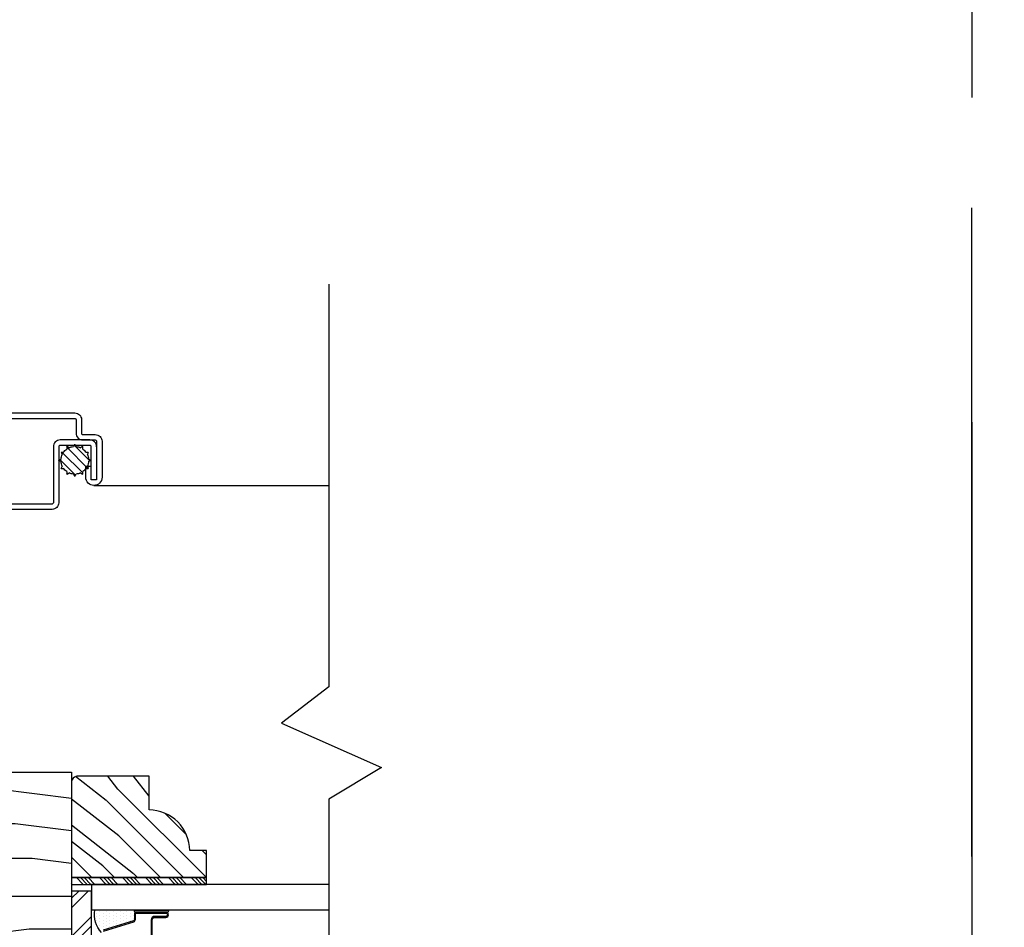
# Model space of a CAD drawing. Extents: x 0 to 162, y 0 to 38.
# Drawn here: x 23 to 27, y 27 to 31 of the extents above; entities that cross this region are included whole.
import ezdxf

# ---------------------------------------------------------------- set-up
doc = ezdxf.new("R2010")
doc.units = 0
doc.header["$LTSCALE"] = 6
doc.header["$MEASUREMENT"] = 0
doc.linetypes.add('DASHED', pattern=[0.75, 0.5, -0.25])
doc.layers.add('A-DETL-CUT', color=6, linetype='CONTINUOUS')
doc.layers.add('PLOT VIEW', color=1, linetype='DASHED', plot=False)

# ---------------------------------------------------------------- blocks, each defined once
blk = doc.blocks.new('awning jamb 111')
at = {"layer": 'A-DETL-CUT'}
h = blk.add_hatch(dxfattribs=at)
h.set_pattern_fill('PGRAIN', color=256, scale=0.025, angle=135, style=0)
h.set_pattern_definition([(45, (-75.1278, -36.2071), (0.53033, -0.53033), [0.4, -2.6]), (45, (-75.07474, -36.2602), (0.53033, -0.53033), [0.57181, -2.42819]), (45, (-75.0217, -36.3132), (0.53033, -0.53033), [0.728682, -2.271318]), (45, (-74.9687, -36.3662), (0.53033, -0.53033), [0.728682, -2.271318]), (45, (-74.91565, -36.4193), (0.53033, -0.53033), [0.57181, -2.42819]), (45, (-74.8626, -36.4723), (0.53033, -0.53033), [0.4, -2.6]), (45, (-74.8096, -36.5253), (0.53033, -0.53033), [0.526157, -2.473843]), (45, (-74.75655, -36.5784), (0.53033, -0.53033), [2.143128, -0.856872]), (45, (-74.7035, -36.6314), (0.53033, -0.53033), [1.971318, -1.028682]), (45, (-74.6505, -36.6844), (0.53033, -0.53033), [0.309607, -2.690393]), (45, (-74.59745, -35.6061), (0.53033, -0.53033), [0.228682, -2.771318]), (45, (-74.4889, -35.62246), (0.53033, -0.53033), [0.270117, -2.729883]), (45, (-74.3251, -35.5648), (0.53033, -0.53033), [0.11378, -2.88622]), (45, (-74.22026, -35.6696), (0.53033, -0.53033), [0.11378, -2.88622]), (45, (-74.2779, -35.8334), (0.53033, -0.53033), [0.270117, -2.729883]), (45, (-74.2616, -35.942), (0.53033, -0.53033), [0.228682, -2.771318]), (45, (-74.2784, -36.02954), (0.53033, -0.53033), [0.402665, -2.597335]), (45, (-74.3078, -36.3064), (0.53033, -0.53033), [1.390393, -1.609607]), (45, (-74.11755, -35.1969), (0.53033, -0.53033), [0.071318, -2.928682]), (45, (-74.0645, -35.24994), (0.53033, -0.53033), [0.17153, -2.82847]), (45, (-74.0115, -35.303), (0.53033, -0.53033), [0.336466, -2.663534]), (45, (-73.95845, -35.356), (0.53033, -0.53033), [0.542637, -2.457363]), (45, (-73.9054, -35.40904), (0.53033, -0.53033), [0.714446, -2.285554]), (45, (-73.8524, -35.4621), (0.53033, -0.53033), [0.871318, -2.128682]), (45, (-73.86996, -35.5857), (0.53033, -0.53033), [0.971178, -2.028822]), (45, (-73.572, -34.65135), (0.53033, -0.53033), [0.19979, -2.80021]), (45, (-73.5016, -34.7154), (0.53033, -0.53033), [0.355718, -2.644282]), (45, (-73.32726, -34.6541), (0.53033, -0.53033), [0.228682, -2.771318]), (45, (-73.2187, -34.6705), (0.53033, -0.53033), [0.270117, -2.729883]), (45, (-73.0549, -34.6128), (0.53033, -0.53033), [0.11378, -2.88622]), (45, (-72.9501, -34.7176), (0.53033, -0.53033), [0.11378, -2.88622]), (45, (-73.00775, -34.8814), (0.53033, -0.53033), [0.270117, -2.729883]), (45, (-72.9914, -34.99), (0.53033, -0.53033), [0.228682, -2.771318]), (37.875, (-74.45342, -35.85098), (2.1213203, 2.1213204), [0.29539, -5.751302]), (37.875, (-74.5113, -36.01494), (2.1213203, 2.1213204), [0.29566, -5.751032]), (37.875, (-74.57977, -36.18946), (2.1213203, 2.1213204), [0.403113, -5.64358]), (37.875, (-74.43753, -36.1533), (2.1213203, 2.1213204), [0.201556, -5.845137]), (37.875, (-74.43575, -35.4444), (2.1213203, 2.1213204), [0.403113, -5.64358]), (37.875, (-74.2979, -35.43146), (2.1213203, 2.1213204), [0.29566, -5.751032]), (37.875, (-74.24465, -35.48432), (2.1213203, 2.1213204), [0.29539, -5.751302]), (37.875, (-73.18323, -34.899), (2.1213203, 2.1213204), [0.29539, -5.751302]), (37.875, (-73.24113, -35.06295), (2.1213203, 2.1213204), [0.29566, -5.751032]), (37.875, (-73.30958, -35.23747), (2.1213203, 2.1213204), [0.403113, -5.64358]), (37.875, (-73.32466, -35.32325), (2.1213203, 2.1213204), [0.201556, -5.845137]), (37.875, (-73.2451, -34.27143), (2.1213203, 2.1213204), [0.302335, -5.744359]), (37.875, (-73.43072, -34.51008), (2.1213203, 2.1213204), [0.60467, -5.442024]), (37.875, (-73.25007, -34.46385), (2.1213203, 2.1213204), [0.442988, -5.603705]), (37.875, (-73.16556, -34.4924), (2.1213203, 2.1213204), [0.403113, -5.64358]), (37.875, (-73.0277, -34.47947), (2.1213203, 2.1213204), [0.29566, -5.751032]), (37.875, (-72.97446, -34.53233), (2.1213203, 2.1213204), [0.29539, -5.751302]), (232.125, (-73.95845, -35.356), (-2.1213204, -2.1213203), [0.29539, -5.751302]), (52.125, (-74.84494, -35.9243), (2.1213204, 2.1213203), [0.403113, -5.64358]), (52.125, (-74.6704, -35.85584), (2.1213204, 2.1213203), [0.29566, -5.751032]), (52.125, (-74.50646, -35.79795), (2.1213204, 2.1213203), [0.29539, -5.751302]), (232.125, (-73.9054, -35.40904), (-2.1213204, -2.1213203), [0.29566, -5.751032]), (232.125, (-73.8524, -35.46207), (-2.1213204, -2.1213203), [0.403113, -5.64358]), (232.125, (-73.86996, -35.5857), (-2.1213204, -2.1213203), [0.201556, -5.845137]), (52.125, (-74.43156, -36.4655), (2.1213204, 2.1213203), [0.201556, -5.845137]), (232.125, (-73.6959, -34.66918), (-2.1213204, -2.1213203), [0.60467, -5.442024]), (232.125, (-73.572, -34.65135), (-2.1213204, -2.1213203), [0.60467, -5.442024]), (232.125, (-73.5016, -34.71538), (-2.1213204, -2.1213203), [0.442988, -5.603705]), (52.125, (-73.57475, -34.9723), (2.1213204, 2.1213203), [0.403113, -5.64358]), (52.125, (-73.40023, -34.90385), (2.1213204, 2.1213203), [0.29566, -5.751032]), (52.125, (-73.23627, -34.84596), (2.1213204, 2.1213203), [0.29539, -5.751302]), (232.125, (-72.68826, -34.404), (-2.1213204, -2.1213203), [0.29539, -5.751302]), (232.125, (-72.63523, -34.45705), (-2.1213204, -2.1213203), [0.29566, -5.751032]), (232.125, (-72.5822, -34.51008), (-2.1213204, -2.1213203), [0.403113, -5.64358]), (232.125, (-72.52916, -34.5631), (-2.1213204, -2.1213203), [0.302335, -5.744359]), (45, (-74.28574, -35.60414), (0.53033, -0.53033), [0.11378, -2.88622]), (45, (-74.2587, -35.63116), (0.53033, -0.53033), [0.11378, -2.88622]), (45, (-73.01555, -34.65215), (0.53033, -0.53033), [0.11378, -2.88622]), (45, (-72.9885, -34.6792), (0.53033, -0.53033), [0.11378, -2.88622]), (52.125, (-74.3803, -35.72573), (2.1213204, 2.1213203), [0.15404, -5.892654]), (37.875, (-74.3803, -35.72573), (2.1213203, 2.1213204), [0.15404, -5.892654]), (232.125, (-74.0837, -35.4291), (-2.1213204, -2.1213203), [0.15404, -5.892654]), (37.875, (-74.2053, -35.5237), (2.1213203, 2.1213204), [0.15404, -5.892654]), (52.125, (-73.11012, -34.77374), (2.1213204, 2.1213203), [0.15404, -5.892654]), (37.875, (-73.11012, -34.77374), (2.1213203, 2.1213204), [0.15404, -5.892654]), (232.125, (-72.8135, -34.47712), (-2.1213204, -2.1213203), [0.15404, -5.892654]), (37.875, (-72.9351, -34.5717), (2.1213203, 2.1213204), [0.15404, -5.892654])])
h.paths.add_polyline_path([(-2.4375, -1.4865, -0.414214), (-2.4063, -1.5178), (-2.4063, -1.9555), (-3.0313, -1.9555), (-3.0313, -1.8305), (-2.9533, -1.8305, -0.414214), (-2.7653, -1.6425), (-2.7653, -1.4865)])
h = blk.add_hatch(dxfattribs=at)
h.set_pattern_fill('PGRAIN', color=256, scale=0.05, angle=180, style=0)
h.set_pattern_definition([(180, (66.5302, -35.6591), (-2e-16, -1.5), [0.8, -5.2]), (180, (66.5302, -35.8091), (-2e-16, -1.5), [1.14362, -4.85638]), (180, (66.5302, -35.9591), (-2e-16, -1.5), [1.45736, -4.54264]), (180, (66.5302, -36.1091), (-2e-16, -1.5), [1.45736, -4.54264]), (180, (66.5302, -36.2591), (-2e-16, -1.5), [1.14362, -4.85638]), (180, (66.5302, -36.4091), (-2e-16, -1.5), [0.8, -5.2]), (180, (66.5302, -36.5591), (-2e-16, -1.5), [1.05231, -4.94769]), (180, (66.5302, -36.7091), (-2e-16, -1.5), [4.28626, -1.71374]), (180, (66.5302, -36.8591), (-2e-16, -1.5), [3.94264, -2.05736]), (180, (66.5302, -37.0091), (-2e-16, -1.5), [0.61921, -5.38079]), (180, (64.9302, -35.5591), (-2e-16, -1.5), [0.45736, -5.54264]), (180, (64.7998, -35.7358), (-2e-16, -1.5), [0.54023, -5.45977]), (180, (64.4866, -35.8859), (-2e-16, -1.5), [0.22756, -5.77244]), (180, (64.4866, -36.1824), (-2e-16, -1.5), [0.22756, -5.77244]), (180, (64.7998, -36.3325), (-2e-16, -1.5), [0.54023, -5.45977]), (180, (64.9302, -36.5091), (-2e-16, -1.5), [0.45736, -5.54264]), (180, (65.0779, -36.6091), (-2e-16, -1.5), [0.80533, -5.19467]), (180, (65.511, -36.9591), (-2e-16, -1.5), [2.78079, -3.21921]), (180, (63.6728, -35.6591), (-2e-16, -1.5), [0.14264, -5.85736]), (180, (63.6728, -35.8091), (-2e-16, -1.5), [0.34306, -5.65694]), (180, (63.6728, -35.9591), (-2e-16, -1.5), [0.67293, -5.32707]), (180, (63.6728, -36.1091), (-2e-16, -1.5), [1.08527, -4.91473]), (180, (63.6728, -36.2591), (-2e-16, -1.5), [1.42889, -4.57111]), (180, (63.6728, -36.4091), (-2e-16, -1.5), [1.74264, -4.25736]), (180, (63.8726, -36.5591), (-2e-16, -1.5), [1.94236, -4.05764]), (180, (62.1298, -35.6591), (-2e-16, -1.5), [0.39958, -5.60042]), (180, (62.1208, -35.8493), (-2e-16, -1.5), [0.71144, -5.28856]), (180, (61.7876, -36.0091), (-2e-16, -1.5), [0.45736, -5.54264]), (180, (61.6572, -36.1858), (-2e-16, -1.5), [0.54023, -5.45977]), (180, (61.344, -36.3359), (-2e-16, -1.5), [0.22756, -5.77244]), (180, (61.344, -36.6324), (-2e-16, -1.5), [0.22756, -5.77244]), (180, (61.6572, -36.7825), (-2e-16, -1.5), [0.54023, -5.45977]), (180, (61.7876, -36.9591), (-2e-16, -1.5), [0.45736, -5.54264]), (187.125, (65.07285, -36.10914), (-6, 3e-08), [0.59078, -11.5026]), (187.125, (65.3866, -36.25914), (-6, 3e-08), [0.59132, -11.50206]), (187.125, (65.7302, -36.40914), (-6, 3e-08), [0.80623, -11.28716]), (187.125, (65.4779, -36.55914), (-6, 3e-08), [0.40311, -11.69027]), (187.125, (64.47285, -35.55914), (-6, 3e-08), [0.80623, -11.28716]), (187.125, (64.2596, -35.7358), (-6, 3e-08), [0.59132, -11.50206]), (187.125, (64.2591, -35.8859), (-6, 3e-08), [0.59078, -11.5026]), (187.125, (61.9302, -36.55914), (-6, 3e-08), [0.59078, -11.5026]), (187.125, (62.24396, -36.70914), (-6, 3e-08), [0.59132, -11.50206]), (187.125, (62.5876, -36.85914), (-6, 3e-08), [0.80623, -11.28716]), (187.125, (62.7302, -36.95914), (-6, 3e-08), [0.40311, -11.69027]), (187.125, (61.1302, -35.58414), (-6, 3e-08), [0.60467, -11.48872]), (187.125, (61.7302, -35.65914), (-6, 3e-08), [1.20934, -10.88405]), (187.125, (61.40935, -35.84925), (-6, 3e-08), [0.88598, -11.20741]), (187.125, (61.3302, -36.00914), (-6, 3e-08), [0.80623, -11.28716]), (187.125, (61.117, -36.1858), (-6, 3e-08), [0.59132, -11.50206]), (187.125, (61.1164, -36.3359), (-6, 3e-08), [0.59078, -11.5026]), (352.875, (63.67285, -36.10914), (6, 3e-08), [0.59078, -11.5026]), (172.875, (65.7302, -35.65914), (-6, -3e-08), [0.80623, -11.28716]), (172.875, (65.3866, -35.80914), (-6, -3e-08), [0.59132, -11.50206]), (172.875, (65.07285, -35.95914), (-6, -3e-08), [0.59078, -11.5026]), (352.875, (63.67285, -36.25914), (6, 3e-08), [0.59132, -11.50206]), (352.875, (63.67285, -36.40914), (6, 3e-08), [0.80623, -11.28716]), (352.875, (63.8726, -36.55914), (6, 3e-08), [0.40311, -11.69027]), (172.875, (65.911, -37.00914), (-6, -3e-08), [0.40311, -11.69027]), (352.875, (62.3302, -35.50914), (6, 3e-08), [1.20934, -10.88405]), (352.875, (62.1298, -35.65914), (6, 3e-08), [1.20934, -10.88405]), (352.875, (62.1208, -35.84925), (6, 3e-08), [0.88598, -11.20741]), (172.875, (62.5876, -36.10914), (-6, -3e-08), [0.80623, -11.28716]), (172.875, (62.24396, -36.25914), (-6, -3e-08), [0.59132, -11.50206]), (172.875, (61.9302, -36.40914), (-6, -3e-08), [0.59078, -11.5026]), (352.875, (60.5302, -36.55914), (6, 3e-08), [0.59078, -11.5026]), (352.875, (60.5302, -36.70914), (6, 3e-08), [0.59132, -11.50206]), (352.875, (60.5302, -36.85914), (6, 3e-08), [0.80623, -11.28716]), (352.875, (60.5302, -37.00914), (6, 3e-08), [0.60467, -11.48872]), (180, (64.4866, -35.9972), (-2e-16, -1.5), [0.22756, -5.77244]), (180, (64.4866, -36.0736), (-2e-16, -1.5), [0.22756, -5.77244]), (180, (61.344, -36.4472), (-2e-16, -1.5), [0.22756, -5.77244]), (180, (61.344, -36.5236), (-2e-16, -1.5), [0.22756, -5.77244]), (172.875, (64.7923, -36.0354), (-6, -3e-08), [0.30808, -11.78531]), (187.125, (64.7923, -36.0354), (-6, 3e-08), [0.30808, -11.78531]), (352.875, (63.9534, -36.0354), (6, 3e-08), [0.30808, -11.78531]), (187.125, (64.2591, -35.9972), (-6, 3e-08), [0.30808, -11.78531]), (172.875, (61.6497, -36.4854), (-6, -3e-08), [0.30808, -11.78531]), (187.125, (61.6497, -36.4854), (-6, 3e-08), [0.30808, -11.78531]), (352.875, (60.8107, -36.4854), (6, 3e-08), [0.30808, -11.78531]), (187.125, (61.1164, -36.4472), (-6, 3e-08), [0.30808, -11.78531])])
h.paths.add_polyline_path([(-2.4063, -1.4675), (-2.4063, -2.4143), (-2.3029, -2.5565), (-2.2022, -2.5565), (-2.2022, -2.6315), (-2.3412, -2.6315, 0.414214), (-2.3562, -2.6465), (-2.3562, -2.8953, 0.414214), (-2.3252, -2.9263), (-1.1235, -2.9263, 0.414214), (-1.0785, -2.8813), (-1.0785, -2.6303), (-1.2135, -2.6303), (-1.2135, -2.5523), (-1.0785, -2.5523), (-1.0785, -2.4825), (-1.0635, -2.4825), (-1.0635, -2.0624), (-1.0945, -2.0613), (-1.0945, -1.4675)])
h = blk.add_hatch(dxfattribs=at)
h.set_pattern_fill('ANSI34', color=256, scale=0.1, angle=90, style=0)
h.set_pattern_definition([(45, (-75.217005, -36.26014), (0.05303301, -0.05303301), []), (45, (-75.217005, -36.242466), (0.05303301, -0.05303301), []), (45, (-75.217005, -36.22479), (0.05303301, -0.05303301), []), (45, (-75.217005, -36.20711), (0.05303301, -0.05303301), [])])
h.paths.add_polyline_path([(-2.4063, -1.9555), (-2.4063, -1.9865), (-3.0313, -1.9865), (-3.0313, -1.9555)])
at = {"layer": 'A-DETL-CUT', "linetype": 'Continuous'}
h = blk.add_hatch(dxfattribs=at)
h.set_pattern_fill('DOTS', color=256, scale=0.25, angle=90, style=0)
h.set_pattern_definition([(90, (1.301105, -39.25461), (-0.015625, 0.0078125), [0, -0.015625])])
h.paths.add_polyline_path([(-2.515, -2.1051), (-2.703, -2.1051, -1), (-2.703, -2.1151), (-2.705, -2.1151, -0.414214), (-2.698, -2.1221), (-2.698, -2.1489, 0.329751), (-2.693, -2.1556), (-2.5535, -2.1982, -0.329751), (-2.545, -2.2097, 0.232454)])
at = {"layer": 'A-DETL-CUT'}
for p, q in [((-2.4281, 0.0373), (-2.4229, 0.0462)), ((-2.4213, 0.0462), (-2.4161, 0.0373)), ((-2.4919, -0.0287), (-2.4197, 0.0435)), ((-2.4802, 0.0003), (-2.4853, 0.0092)), ((-2.4845, 0.0106), (-2.4742, 0.0106)), ((-2.4823, -0.0633), (-2.3851, 0.0338)), ((-2.4591, 0.0258), (-2.4591, 0.0361)), ((-2.4591, -0.0843), (-2.3641, 0.0106)), ((-2.4577, 0.0369), (-2.4487, 0.0317)), ((-2.3955, 0.0317), (-2.3865, 0.0369)), ((-2.3851, 0.0361), (-2.3851, 0.0258)), ((-2.37, 0.0106), (-2.3597, 0.0106)), ((-2.3589, 0.0092), (-2.364, 0.0003)), ((-2.4946, -0.0255), (-2.4857, -0.0204)), ((-2.4857, -0.0323), (-2.4946, -0.0271)), ((-2.4253, -0.0947), (-2.3537, -0.0231)), ((-2.3585, -0.0204), (-2.3496, -0.0255)), ((-2.3496, -0.0271), (-2.3585, -0.0323)), ((-2.4853, -0.0619), (-2.4802, -0.053)), ((-2.4742, -0.0633), (-2.4845, -0.0633)), ((-2.4591, -0.0887), (-2.4591, -0.0784)), ((-2.4487, -0.0844), (-2.4577, -0.0896)), ((-2.4229, -0.0989), (-2.4281, -0.0899)), ((-2.4161, -0.0899), (-2.4213, -0.0989)), ((-2.3865, -0.0896), (-2.3955, -0.0844)), ((-2.3851, -0.0784), (-2.3851, -0.0887)), ((-2.3597, -0.0633), (-2.37, -0.0633)), ((-2.364, -0.053), (-2.3589, -0.0619)), ((-2.5106, -0.1422), (-3.5965, -0.1427)), ((-2.4844, -2.0176), (-2.4069, -2.0951)), ((-2.4402, -2.0176), (-2.4069, -2.0509)), ((-2.5, -2.1346), (-2.4069, -2.2277)), ((-2.5, -2.1788), (-2.4069, -2.2719))]:
    blk.add_line(p, q, dxfattribs=at)
for points in [[(-3.5965, 0.7875), (-3.5965, -1.0728), (-3.3771, -1.242), (-3.8404, -1.4458), (-3.5965, -1.5928), (-3.5965, -3.5372)], [(-3.0313, -1.9555), (-2.4063, -1.9555), (-2.4063, -1.9865), (-3.0313, -1.9865), (-3.0313, -1.9555)]]:
    blk.add_lwpolyline(points, dxfattribs=at)
for points in [[(-2.5231, 0.0368, -0.414214), (-2.4921, 0.0678), (-2.3541, 0.0678, -0.414214), (-2.3231, 0.0368), (-2.3231, -0.2222, 0.414214), (-2.3171, -0.2282), (-1.8561, -0.2282, 0.408457)], [(-1.8561, 0.1678), (-2.4221, 0.1678, 0.414214), (-2.4281, 0.1618), (-2.4281, 0.0988, -0.414214), (-2.4591, 0.0678), (-2.5171, 0.0678, 0.414214), (-2.5231, 0.0618), (-2.5231, -0.1172), (-2.4981, -0.1172), (-2.4981, 0.0368, -0.414214), (-2.4921, 0.0428), (-2.3541, 0.0428, -0.414214), (-2.3481, 0.0368), (-2.3481, -0.2222, 0.414214), (-2.3171, -0.2532), (-1.8561, -0.2532, 0.414214)], [(-1.8561, 0.1928), (-2.4221, 0.1928, 0.414214), (-2.4531, 0.1618), (-2.4531, 0.0988, -0.414214), (-2.4591, 0.0928), (-2.5171, 0.0928, 0.414214), (-2.5481, 0.0618), (-2.5481, -0.1047, 1), (-2.4731, -0.1047), (-2.4731, -0.0532), (-2.4981, -0.0532)]]:
    blk.add_lwpolyline(points, format="xyb", dxfattribs=at)
for points in [[(-2.4063, -1.9555), (-3.0313, -1.9555), (-3.0313, -1.8305), (-2.9533, -1.8305, -0.414214), (-2.7653, -1.6425), (-2.7653, -1.4865), (-2.4375, -1.4865, -0.414214), (-2.4063, -1.5178)], [(-1.0635, -2.4825), (-1.0635, -2.0624), (-1.0945, -2.0613), (-1.0945, -1.4675), (-2.4063, -1.4675), (-2.4063, -2.4143), (-2.3029, -2.5565), (-2.2022, -2.5565), (-2.2022, -2.6315), (-2.3412, -2.6315, 0.414214), (-2.3562, -2.6465), (-2.3562, -2.8953, 0.414214), (-2.3252, -2.9263), (-1.1235, -2.9263, 0.414214), (-1.0785, -2.8813), (-1.0785, -2.6303), (-1.2135, -2.6303), (-1.2135, -2.5523), (-1.0785, -2.5523), (-1.0785, -2.4825)]]:
    blk.add_lwpolyline(points, format="xyb", close=True, dxfattribs=at)
at = {"layer": 'A-DETL-CUT', "linetype": 'Continuous'}
blk.add_lwpolyline([(-3.596, -1.9865), (-2.5, -1.9865), (-2.5, -2.1046), (-3.596, -2.1046)], dxfattribs=at)
at = {"layer": 'A-DETL-CUT'}
blk.add_lwpolyline([(-2.5, -2.6115), (-2.5, -2.0176), (-2.4069, -2.0176), (-2.4069, -2.6115)], close=True, dxfattribs=at)
at = {"layer": 'A-DETL-CUT', "linetype": 'Continuous'}
blk.add_lwpolyline([(-2.85, -2.1051, 1), (-2.85, -2.1151), (-2.703, -2.1151, 1), (-2.703, -2.1051)], format="xyb", close=True, dxfattribs=at)
for points in [[(-2.5548, -2.2025), (-2.6944, -2.1599, -0.329751), (-2.7025, -2.1489), (-2.7025, -2.1221, 0.414214), (-2.705, -2.1196), (-2.843, -2.1196, 0.414214), (-2.8505, -2.1271, 0.414214), (-2.843, -2.1346), (-2.792, -2.1346, -0.414214), (-2.7755, -2.1511), (-2.7755, -2.281, 0.414214)], [(-2.78, -2.281), (-2.78, -2.1511, 0.414214), (-2.792, -2.1391), (-2.843, -2.1391, -0.414214), (-2.855, -2.1271, -0.414214), (-2.843, -2.1151), (-2.705, -2.1151, -0.414214), (-2.698, -2.1221), (-2.698, -2.1489, 0.329751), (-2.693, -2.1556), (-2.5535, -2.1982, -0.330308)]]:
    blk.add_lwpolyline(points, format="xyb", dxfattribs=at)
at = {"layer": 'A-DETL-CUT'}
for centre, radius, start, end in [((-2.4221, 0.0457), 0.000942, 30, 150), ((-2.4221, -0.0263), 0.0639, 155.369, 174.631), ((-2.4845, 0.0097), 0.000942, 90, 210), ((-2.4221, -0.0263), 0.0639, 125.369, 144.631), ((-2.4581, 0.0361), 0.000942, 60, 180), ((-2.4221, -0.0263), 0.0639, 95.369, 114.631), ((-2.4221, -0.0263), 0.0639, 65.369, 84.631), ((-2.3861, 0.0361), 0.000942, 0, 120), ((-2.4221, -0.0263), 0.0639, 35.369, 54.631), ((-2.4221, -0.0263), 0.0639, 5.369, 24.631), ((-2.3597, 0.0097), 0.000942, 330, 90), ((-2.4942, -0.0263), 0.000942, 120, 240), ((-2.4221, -0.0263), 0.0639, 185.369, 204.631), ((-2.4221, -0.0263), 0.0639, 335.369, 354.631), ((-2.35, -0.0263), 0.000942, 300, 60), ((-2.4845, -0.0624), 0.000942, 150, 270), ((-2.4221, -0.0263), 0.0639, 215.369, 234.631), ((-2.4581, -0.0887), 0.000942, 180, 300), ((-2.4221, -0.0263), 0.0639, 245.369, 264.631), ((-2.4221, -0.0263), 0.0639, 275.369, 294.631), ((-2.3861, -0.0887), 0.000942, 240, 0), ((-2.4221, -0.0263), 0.0639, 305.369, 324.631), ((-2.3597, -0.0624), 0.000942, 270, 30), ((-2.4221, -0.0984), 0.000942, 210, 330)]:
    blk.add_arc(centre, radius, start, end, dxfattribs=at)
at = {"layer": 'A-DETL-CUT', "linetype": 'Continuous'}
blk.add_arc((-2.6364, -2.1268), 0.1234, 317.7963, 10.1547, dxfattribs=at)

msp = doc.modelspace()

# ---------------------------------------------------------------- linework, layer by layer
at = {"layer": 'PLOT VIEW'}
for points in [[(0, 38.009214), (27.010135, 38.009214), (27.010135, 0.000001), (0, 0.000001)], [(27.010135, 38.009214), (54.020271, 38.009214), (54.020271, 0.000001), (27.010135, 0.000001)]]:
    msp.add_lwpolyline(points, close=True, dxfattribs=at)

# ---------------------------------------------------------------- block references
at = {"layer": 'A-DETL-CUT', "xscale": -1}
msp.add_blockref('awning jamb 111', (20.442083, 28.858538), dxfattribs=at)

doc.saveas('drawing.dxf')
